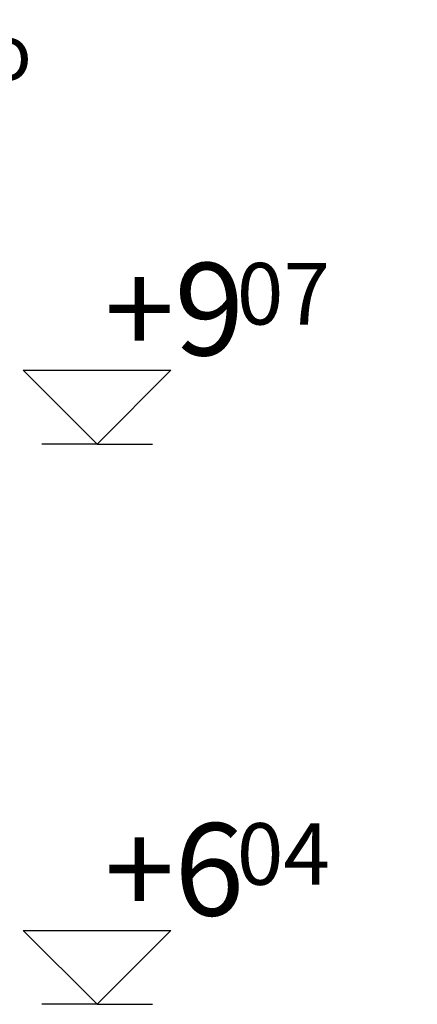
# Model space of a CAD drawing. Extents: x 1761 to 15074, y -1308 to 4110.
# Drawn here: x 12972 to 13187, y 629 to 1162 of the extents above; entities that cross this region are included whole.
import ezdxf
from ezdxf.enums import TextEntityAlignment as Align

# ---------------------------------------------------------------- set-up
doc = ezdxf.new("R2010")
doc.units = 0
doc.header["$MEASUREMENT"] = 0
doc.layers.add('Dimensioning', color=7, linetype='Continuous')
doc.layers.add('Text blocks', color=7, linetype='Continuous')
doc.styles.add('GENERATED_STYLE_1', font='TIMES.TTF')
doc.styles.get("Standard").update_dxf_attribs({"font": 'txt', "bigfont": 'BIGFONT.SHX'})
doc.dimstyles.new('Dimstyle_88B0', dxfattribs={"dimtxt": 0.18, "dimasz": 24, "dimexe": 0.18, "dimexo": 0.0625, "dimgap": 0.09, "dimtad": 0, "dimtih": 1, "dimtoh": 1, "dimdec": 4, "dimzin": 0, "dimdsep": 46, "dimtxsty": 'Standard', "dimcen": 0.09, "dimadec": 0, "dimazin": 0, "dimtfac": 1, "dimtdec": 4, "dimtmove": 0, "dimatfit": 0, "dimldrblk": 'ARROWHEAD_1', "dimfxl": 0, "dimtolj": 1, "dimtzin": 0, "dimarcsym": 0})

# ---------------------------------------------------------------- blocks, each defined once
blk = doc.blocks.new('ARROWHEAD_1')
at = {"color": 0, "linetype": 'Continuous'}
blk.add_line((0, 0), (-1, 0), dxfattribs=at)
blk.add_circle((0, 0), 0.25, dxfattribs=at)

msp = doc.modelspace()

# ---------------------------------------------------------------- linework, layer by layer
at = {"layer": 'Dimensioning', "color": 22, "linetype": 'Continuous'}
for p, q in [((13013.75, 932.12), (12973.75, 972.12)), ((12973.75, 972.12), (13053.75, 972.12)), ((13053.75, 972.12), (13013.75, 932.12)), ((13013.75, 932.12), (12983.75, 932.12)), ((13013.75, 932.12), (13043.75, 932.12)), ((13013.75, 629), (12973.75, 669)), ((12973.75, 669), (13053.75, 669)), ((13053.75, 669), (13013.75, 629)), ((13013.75, 629), (12983.75, 629)), ((13013.75, 629), (13043.75, 629))]:
    msp.add_line(p, q, dxfattribs=at)

# ---------------------------------------------------------------- texts
at = {"layer": 'Dimensioning', "color": 22, "style": 'GENERATED_STYLE_1', "oblique": 0}
for s, p in [('+9', (13093.44, 980.12)), ('+6', (13093.44, 677))]:
    msp.add_text(s, height=50, dxfattribs=at).set_placement(p, align=Align.RIGHT)
for s, p in [('07', (13089.4, 996.79)), ('04', (13089.4, 693.67))]:
    msp.add_text(s, height=33.335, dxfattribs=at).set_placement(p)
at = {"layer": 'Text blocks', "color": 21, "insert": (11973.23, 1119.14), "char_height": 30, "width": 1141.875, "attachment_point": 4, "style": 'GENERATED_STYLE_1'}
msp.add_mtext('{\\fTimes New Roman CYR|b0|i0|c204|p18;Al дограма с покривни профили и противоударно стъкло}', dxfattribs=at)

# ---------------------------------------------------------------- leaders
at = {"layer": 'Text blocks', "color": 22, "linetype": 'Continuous', "annotation_type": 0, "has_hookline": 1, "hookline_direction": 0}
for points, text_width in [([(11774.24, 712.52), (11920.05, 1119.14), (11961.23, 1119.14)], 1141.88), ([(12767.8, 837.17), (12688.96, 959.4), (12639.74, 959.4)], 547.31)]:
    msp.add_leader(points, dimstyle='Dimstyle_88B0', dxfattribs=dict(at, text_width=text_width))

doc.saveas('drawing.dxf')
